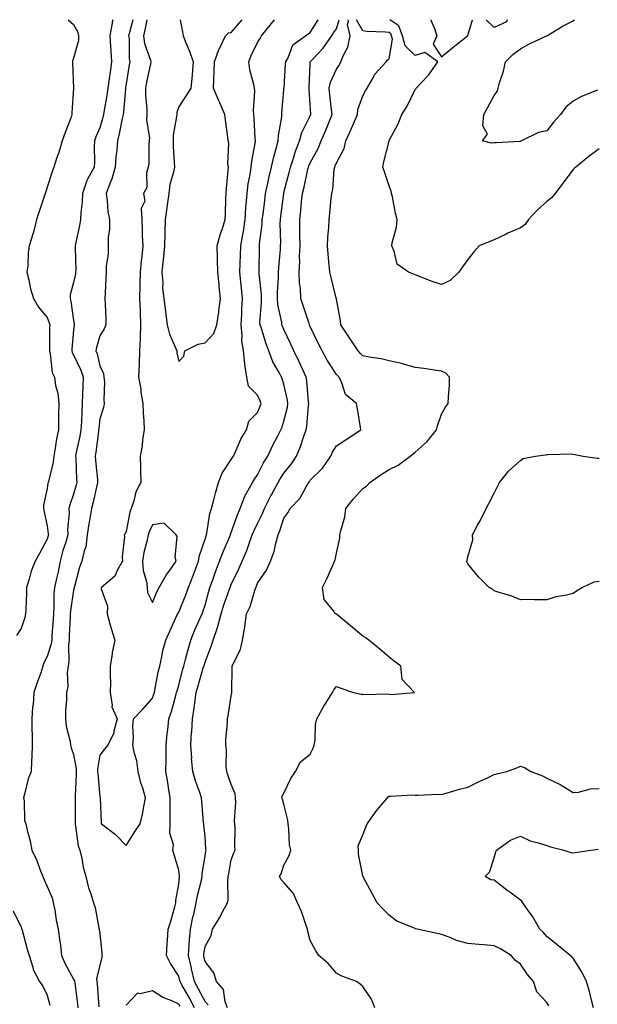
# Model space of a CAD drawing. Units: inches. Extents: x 934163 to 936803, y 7279418 to 7282058.
# Drawn here: x 934548 to 934767, y 7281683 to 7282058 of the extents above; entities that cross this region are included whole.
import ezdxf

# ---------------------------------------------------------------- set-up
doc = ezdxf.new("R2010")
doc.units = ezdxf.units.IN
doc.header["$MEASUREMENT"] = 0
doc.layers.add('Contour_93417279', color=7, linetype='Continuous', true_color=0xc1002a)

msp = doc.modelspace()

# ---------------------------------------------------------------- linework, layer by layer
at = {"layer": 'Contour_93417279'}
for points in [[(934566.04, 7282058, 3227), (934568.05, 7282056.18, 3227), (934569.59, 7282053.45, 3227), (934569.91, 7282051.92, 3227), (934569.93, 7282050.04, 3227), (934568.05, 7282043.33, 3227), (934567.6, 7282042.37, 3227), (934567.64, 7282041.92, 3227), (934567.7, 7282041.57, 3227), (934568, 7282031.97, 3227), (934568.01, 7282031.88, 3227), (934567.41, 7282022.56, 3227), (934567.44, 7282021.92, 3227), (934567.08, 7282020.95, 3227), (934564.9, 7282015.07, 3227), (934563.67, 7282011.92, 3227), (934562.46, 7282007.51, 3227), (934561.72, 7282005.59, 3227), (934560.52, 7282001.92, 3227), (934559.92, 7282000.05, 3227), (934558.05, 7281994.31, 3227), (934557.44, 7281992.53, 3227), (934557.25, 7281991.92, 3227), (934556.87, 7281990.74, 3227), (934554.96, 7281985.02, 3227), (934553.97, 7281981.92, 3227), (934552.82, 7281977.14, 3227), (934552.54, 7281976.41, 3227), (934551.19, 7281971.92, 3227), (934550.73, 7281969.24, 3227), (934550.59, 7281964.46, 3227), (934550.24, 7281961.92, 3227), (934551.03, 7281958.94, 3227), (934551.72, 7281955.58, 3227), (934552.85, 7281951.92, 3227), (934554.69, 7281948.56, 3227), (934558.05, 7281944.63, 3227), (934558.79, 7281942.66, 3227), (934558.97, 7281941.92, 3227), (934558.92, 7281941.05, 3227), (934558.88, 7281932.76, 3227), (934558.85, 7281931.92, 3227), (934559.17, 7281930.8, 3227), (934559.9, 7281923.77, 3227), (934560.8, 7281921.92, 3227), (934561.21, 7281918.76, 3227), (934562.02, 7281915.88, 3227), (934562.39, 7281911.92, 3227), (934562.33, 7281907.64, 3227), (934562.33, 7281906.2, 3227), (934562.28, 7281901.92, 3227), (934561.51, 7281898.46, 3227), (934561.08, 7281894.96, 3227), (934560.51, 7281891.92, 3227), (934560.32, 7281889.65, 3227), (934558.45, 7281882.31, 3227), (934558.4, 7281881.92, 3227), (934558.32, 7281881.65, 3227), (934558.05, 7281879.6, 3227), (934556.66, 7281873.31, 3227), (934556.56, 7281871.92, 3227), (934556.8, 7281870.66, 3227), (934558.05, 7281865.41, 3227), (934558.44, 7281862.31, 3227), (934558.45, 7281861.92, 3227), (934558.36, 7281861.62, 3227), (934558.05, 7281860.31, 3227), (934555.1, 7281854.88, 3227), (934553.48, 7281851.92, 3227), (934551.87, 7281848.1, 3227), (934551.2, 7281845.06, 3227), (934550.2, 7281841.92, 3227), (934550.15, 7281839.81, 3227), (934549.84, 7281833.71, 3227), (934549.8, 7281831.92, 3227), (934549.47, 7281830.5, 3227), (934548.05, 7281826.37, 3227), (934546.36, 7281823.61, 3227)], [(934582.99, 7282058, 3228), (934582.76, 7282057.21, 3228), (934582.75, 7282056.63, 3228), (934581.87, 7282051.92, 3228), (934582.1, 7282047.87, 3228), (934582.28, 7282046.15, 3228), (934582.49, 7282041.92, 3228), (934581.96, 7282038.01, 3228), (934581.61, 7282035.48, 3228), (934581.13, 7282031.92, 3228), (934580.76, 7282029.21, 3228), (934579.64, 7282023.51, 3228), (934579.4, 7282021.92, 3228), (934579.15, 7282020.82, 3228), (934578.05, 7282016.85, 3228), (934576.56, 7282013.41, 3228), (934576.02, 7282011.92, 3228), (934575.88, 7282009.75, 3228), (934576.02, 7282003.95, 3228), (934575.86, 7282001.92, 3228), (934573.4, 7281997.27, 3228), (934573.13, 7281996.84, 3228), (934571.45, 7281991.92, 3228), (934571.33, 7281988.64, 3228), (934570.82, 7281984.68, 3228), (934570.7, 7281981.92, 3228), (934570.33, 7281979.63, 3228), (934568.77, 7281972.64, 3228), (934568.64, 7281971.92, 3228), (934568.62, 7281971.35, 3228), (934568.85, 7281962.72, 3228), (934568.82, 7281961.92, 3228), (934568.74, 7281961.23, 3228), (934568.05, 7281958.01, 3228), (934566.7, 7281953.27, 3228), (934566.71, 7281951.92, 3228), (934567.01, 7281950.88, 3228), (934568.05, 7281943.53, 3228), (934568.27, 7281942.14, 3228), (934568.29, 7281941.92, 3228), (934568.25, 7281941.72, 3228), (934568.05, 7281939.84, 3228), (934567.38, 7281932.59, 3228), (934567.35, 7281931.92, 3228), (934567.5, 7281931.37, 3228), (934568.05, 7281930.49, 3228), (934570.81, 7281924.67, 3228), (934571.68, 7281921.92, 3228), (934571.58, 7281918.38, 3228), (934571.46, 7281915.33, 3228), (934571.36, 7281911.92, 3228), (934571.13, 7281908.83, 3228), (934571.06, 7281904.93, 3228), (934570.86, 7281901.92, 3228), (934570.46, 7281899.51, 3228), (934568.96, 7281892.84, 3228), (934568.8, 7281891.92, 3228), (934568.86, 7281891.12, 3228), (934569.21, 7281883.07, 3228), (934569.3, 7281881.92, 3228), (934569.05, 7281880.91, 3228), (934568.05, 7281877.43, 3228), (934566.6, 7281873.37, 3228), (934566.28, 7281871.92, 3228), (934566.32, 7281870.19, 3228), (934565.8, 7281864.17, 3228), (934565.84, 7281861.92, 3228), (934564.92, 7281858.8, 3228), (934564.01, 7281855.96, 3228), (934562.93, 7281851.92, 3228), (934562.13, 7281847.84, 3228), (934561.51, 7281845.38, 3228), (934560.76, 7281841.92, 3228), (934560.56, 7281839.4, 3228), (934560.59, 7281834.46, 3228), (934560.42, 7281831.92, 3228), (934560.29, 7281829.68, 3228), (934559.84, 7281823.72, 3228), (934559.73, 7281821.92, 3228), (934559.55, 7281820.42, 3228), (934558.05, 7281815.7, 3228), (934556.76, 7281813.22, 3228), (934556.4, 7281811.92, 3228), (934555.54, 7281809.41, 3228), (934554.15, 7281805.82, 3228), (934552.96, 7281801.92, 3228), (934552.67, 7281797.3, 3228), (934552.48, 7281796.34, 3228), (934552.12, 7281791.92, 3228), (934552.2, 7281787.78, 3228), (934552.25, 7281786.12, 3228), (934552.32, 7281781.92, 3228), (934552.21, 7281777.76, 3228), (934552.02, 7281775.88, 3228), (934551.9, 7281771.92, 3228), (934550.8, 7281769.17, 3228), (934549.44, 7281763.31, 3228), (934549, 7281761.92, 3228), (934549.29, 7281760.68, 3228), (934549.37, 7281753.24, 3228), (934549.92, 7281751.92, 3228), (934550.43, 7281749.55, 3228), (934551.48, 7281745.35, 3228), (934552.15, 7281741.92, 3228), (934554.1, 7281737.97, 3228), (934555.24, 7281734.73, 3228), (934556.38, 7281731.92, 3228), (934556.82, 7281730.7, 3228), (934558.05, 7281728.14, 3228), (934559.89, 7281723.77, 3228), (934560.33, 7281721.92, 3228), (934560.89, 7281719.08, 3228), (934561.48, 7281715.35, 3228), (934562.22, 7281711.92, 3228), (934562.86, 7281707.11, 3228), (934562.94, 7281706.81, 3228), (934563.44, 7281701.92, 3228), (934564.81, 7281698.68, 3228), (934568.05, 7281692.82, 3228), (934568.39, 7281692.26, 3228), (934568.44, 7281691.92, 3228), (934568.48, 7281691.49, 3228), (934569.51, 7281683.38, 3228), (934569.65, 7281681.92, 3228)], [(934590.57, 7282058, 3229), (934589.28, 7282053.14, 3229), (934588.99, 7282051.92, 3229), (934589.16, 7282050.81, 3229), (934589.18, 7282043.05, 3229), (934589.43, 7282041.92, 3229), (934589.2, 7282040.77, 3229), (934588.05, 7282033.59, 3229), (934587.84, 7282032.13, 3229), (934587.82, 7282031.92, 3229), (934587.78, 7282031.66, 3229), (934587.02, 7282022.95, 3229), (934586.87, 7282021.92, 3229), (934586.52, 7282020.39, 3229), (934585.38, 7282014.59, 3229), (934584.72, 7282011.92, 3229), (934584.48, 7282008.35, 3229), (934584.12, 7282005.85, 3229), (934583.89, 7282001.92, 3229), (934582.59, 7281997.38, 3229), (934581.83, 7281995.7, 3229), (934580.43, 7281991.92, 3229), (934580.87, 7281989.1, 3229), (934581.1, 7281984.97, 3229), (934581.7, 7281981.92, 3229), (934581.66, 7281978.31, 3229), (934581.25, 7281975.12, 3229), (934581.21, 7281971.92, 3229), (934581.15, 7281968.82, 3229), (934580.49, 7281964.36, 3229), (934580.42, 7281961.92, 3229), (934580.33, 7281959.64, 3229), (934580.02, 7281953.89, 3229), (934579.94, 7281951.92, 3229), (934580.04, 7281949.93, 3229), (934580.26, 7281944.13, 3229), (934580.36, 7281941.92, 3229), (934579.63, 7281940.34, 3229), (934578.05, 7281937.71, 3229), (934576.76, 7281933.21, 3229), (934576.53, 7281931.92, 3229), (934576.97, 7281930.84, 3229), (934578.05, 7281926.29, 3229), (934579.45, 7281923.32, 3229), (934579.62, 7281921.92, 3229), (934579.8, 7281920.17, 3229), (934579.52, 7281913.39, 3229), (934579.73, 7281911.92, 3229), (934579.49, 7281910.48, 3229), (934578.05, 7281906.11, 3229), (934577.6, 7281902.37, 3229), (934577.57, 7281901.92, 3229), (934577.47, 7281901.34, 3229), (934576.49, 7281893.47, 3229), (934576.21, 7281891.92, 3229), (934576.33, 7281890.2, 3229), (934577.12, 7281882.85, 3229), (934577.19, 7281881.92, 3229), (934576.92, 7281880.79, 3229), (934575.55, 7281874.42, 3229), (934574.91, 7281871.92, 3229), (934574.26, 7281868.13, 3229), (934573.8, 7281866.17, 3229), (934573.18, 7281861.92, 3229), (934572.65, 7281857.32, 3229), (934572.04, 7281855.91, 3229), (934571.23, 7281851.92, 3229), (934570.25, 7281849.72, 3229), (934568.39, 7281842.26, 3229), (934568.27, 7281841.92, 3229), (934568.27, 7281841.71, 3229), (934568.05, 7281840.89, 3229), (934566.88, 7281833.09, 3229), (934566.8, 7281831.92, 3229), (934566.72, 7281830.59, 3229), (934566.41, 7281823.56, 3229), (934566.31, 7281821.92, 3229), (934566.07, 7281819.94, 3229), (934566.28, 7281813.7, 3229), (934565.97, 7281811.92, 3229), (934565.58, 7281809.45, 3229), (934565.92, 7281804.06, 3229), (934565.34, 7281801.92, 3229), (934565.32, 7281799.2, 3229), (934564.93, 7281795.04, 3229), (934564.92, 7281791.92, 3229), (934565.23, 7281789.1, 3229), (934566.7, 7281783.27, 3229), (934566.89, 7281781.92, 3229), (934567.08, 7281780.95, 3229), (934568.05, 7281778.38, 3229), (934569.04, 7281772.91, 3229), (934569.05, 7281771.92, 3229), (934569.07, 7281770.9, 3229), (934568.65, 7281762.53, 3229), (934568.67, 7281761.92, 3229), (934568.67, 7281761.3, 3229), (934568.62, 7281752.5, 3229), (934568.62, 7281751.92, 3229), (934568.83, 7281751.14, 3229), (934569.78, 7281743.65, 3229), (934570.44, 7281741.92, 3229), (934571.17, 7281738.8, 3229), (934571.66, 7281735.52, 3229), (934572.7, 7281731.92, 3229), (934573.77, 7281727.64, 3229), (934574.63, 7281725.35, 3229), (934575.66, 7281721.92, 3229), (934576.24, 7281720.1, 3229), (934577.71, 7281712.26, 3229), (934577.8, 7281711.92, 3229), (934577.82, 7281711.69, 3229), (934578.05, 7281710.41, 3229), (934578.77, 7281702.64, 3229), (934578.75, 7281701.92, 3229), (934578.76, 7281701.22, 3229), (934578.05, 7281698.05, 3229), (934576.8, 7281693.17, 3229), (934576.96, 7281691.92, 3229), (934577.05, 7281690.92, 3229), (934577.6, 7281682.37, 3229)], [(934595.87, 7282058, 3230), (934595.28, 7282054.68, 3230), (934594.64, 7282051.92, 3230), (934595.09, 7282048.96, 3230), (934597.33, 7282042.63, 3230), (934597.49, 7282041.92, 3230), (934597.35, 7282041.23, 3230), (934595.79, 7282034.18, 3230), (934595.37, 7282031.92, 3230), (934595.38, 7282029.25, 3230), (934595.96, 7282024.01, 3230), (934595.96, 7282021.92, 3230), (934595.85, 7282019.72, 3230), (934596.95, 7282013.01, 3230), (934596.86, 7282011.92, 3230), (934596.67, 7282010.54, 3230), (934596.68, 7282003.29, 3230), (934596.41, 7282001.92, 3230), (934595.83, 7281999.69, 3230), (934595.89, 7281994.08, 3230), (934594.66, 7281991.92, 3230), (934595.12, 7281988.99, 3230), (934593.8, 7281986.18, 3230), (934593.99, 7281981.92, 3230), (934594.2, 7281978.07, 3230), (934594.19, 7281975.78, 3230), (934594.37, 7281971.92, 3230), (934594.04, 7281967.92, 3230), (934593.7, 7281966.27, 3230), (934593.43, 7281961.92, 3230), (934593.3, 7281957.17, 3230), (934593.28, 7281956.69, 3230), (934593.16, 7281951.92, 3230), (934593.33, 7281947.19, 3230), (934593.35, 7281946.62, 3230), (934593.52, 7281941.92, 3230), (934593.34, 7281937.21, 3230), (934593.42, 7281936.55, 3230), (934593.17, 7281931.92, 3230), (934593, 7281926.98, 3230), (934592.98, 7281926.85, 3230), (934592.77, 7281921.92, 3230), (934593.59, 7281917.47, 3230), (934593.67, 7281916.3, 3230), (934594.34, 7281911.92, 3230), (934594.46, 7281908.33, 3230), (934594.81, 7281905.16, 3230), (934594.93, 7281901.92, 3230), (934594.33, 7281898.2, 3230), (934594.11, 7281895.86, 3230), (934593.36, 7281891.92, 3230), (934593.47, 7281887.35, 3230), (934593.52, 7281886.45, 3230), (934593.64, 7281881.92, 3230), (934591.68, 7281878.29, 3230), (934590.98, 7281874.86, 3230), (934589.97, 7281871.92, 3230), (934589.44, 7281870.53, 3230), (934588.05, 7281863.26, 3230), (934587.62, 7281862.35, 3230), (934587.33, 7281861.92, 3230), (934587.42, 7281861.29, 3230), (934586.54, 7281853.42, 3230), (934586.67, 7281851.92, 3230), (934584.75, 7281848.62, 3230), (934583.71, 7281846.27, 3230), (934578.64, 7281841.92, 3230), (934578.58, 7281841.39, 3230), (934580.91, 7281834.78, 3230), (934580.77, 7281831.92, 3230), (934581.9, 7281828.07, 3230), (934582.39, 7281826.26, 3230), (934583.75, 7281821.92, 3230), (934582.79, 7281817.18, 3230), (934582.77, 7281816.64, 3230), (934582.02, 7281811.92, 3230), (934581.93, 7281808.04, 3230), (934582.07, 7281805.94, 3230), (934582, 7281801.92, 3230), (934582.78, 7281797.18, 3230), (934582.64, 7281796.51, 3230), (934584.66, 7281791.92, 3230), (934583.42, 7281787.29, 3230), (934583.38, 7281786.59, 3230), (934581.12, 7281781.92, 3230), (934579.71, 7281780.26, 3230), (934578.05, 7281778.06, 3230), (934577.21, 7281772.76, 3230), (934577.21, 7281771.92, 3230), (934577.23, 7281771.1, 3230), (934578.05, 7281762.24, 3230), (934578.13, 7281762, 3230), (934578.13, 7281761.92, 3230), (934578.15, 7281761.82, 3230), (934578.5, 7281752.37, 3230), (934578.64, 7281751.92, 3230), (934584.05, 7281747.93, 3230), (934588.05, 7281743.8, 3230)], [(934588.05, 7281743.8, 3230), (934591.22, 7281748.76, 3230), (934593.43, 7281751.92, 3230), (934594.31, 7281755.66, 3230), (934594.73, 7281758.6, 3230), (934595.41, 7281761.92, 3230), (934594.37, 7281765.59, 3230), (934593.67, 7281767.55, 3230), (934592.68, 7281771.92, 3230), (934592.08, 7281775.95, 3230), (934591.27, 7281778.7, 3230), (934590.65, 7281781.92, 3230), (934590.79, 7281784.66, 3230), (934590.64, 7281789.33, 3230), (934590.79, 7281791.92, 3230), (934594.35, 7281795.62, 3230), (934598.05, 7281799.84, 3230), (934598.62, 7281801.34, 3230), (934598.8, 7281801.92, 3230), (934599.02, 7281802.9, 3230), (934600.24, 7281809.72, 3230), (934600.81, 7281811.92, 3230), (934601.66, 7281815.52, 3230), (934602.05, 7281817.92, 3230), (934603.17, 7281821.92, 3230), (934604.72, 7281825.25, 3230), (934607.39, 7281831.27, 3230), (934607.69, 7281831.92, 3230), (934607.8, 7281832.16, 3230), (934608.05, 7281832.59, 3230), (934610.79, 7281839.18, 3230), (934611.75, 7281841.92, 3230), (934613.52, 7281846.45, 3230), (934614.05, 7281847.92, 3230), (934615.55, 7281851.92, 3230), (934615.91, 7281854.07, 3230), (934618.05, 7281860.34, 3230), (934618.43, 7281861.54, 3230), (934618.59, 7281861.92, 3230), (934618.76, 7281862.63, 3230), (934619.92, 7281870.05, 3230), (934620.51, 7281871.92, 3230), (934621.4, 7281875.27, 3230), (934622.09, 7281877.88, 3230), (934623.17, 7281881.92, 3230), (934624.52, 7281885.45, 3230), (934628.05, 7281890.63, 3230), (934628.56, 7281891.41, 3230), (934628.9, 7281891.92, 3230), (934629.68, 7281893.55, 3230), (934631.66, 7281898.32, 3230), (934633.82, 7281901.92, 3230), (934634.69, 7281905.28, 3230), (934638.05, 7281908.47, 3230), (934639.05, 7281910.91, 3230), (934639.4, 7281911.92, 3230), (934639.05, 7281912.92, 3230), (934638.05, 7281915.05, 3230), (934634.62, 7281918.49, 3230), (934634, 7281921.92, 3230), (934633.25, 7281926.72, 3230), (934633.15, 7281927.03, 3230), (934632.63, 7281931.92, 3230), (934632.09, 7281935.96, 3230), (934632.2, 7281937.77, 3230), (934631.8, 7281941.92, 3230), (934632.02, 7281945.89, 3230), (934632.07, 7281947.9, 3230), (934632.31, 7281951.92, 3230), (934631.92, 7281955.79, 3230), (934631.7, 7281958.28, 3230), (934631.33, 7281961.92, 3230), (934631.43, 7281965.3, 3230), (934631.59, 7281968.38, 3230), (934631.69, 7281971.92, 3230), (934632.41, 7281976.28, 3230), (934632.63, 7281977.35, 3230), (934633.32, 7281981.92, 3230), (934633.59, 7281986.38, 3230), (934633.74, 7281987.61, 3230), (934634.04, 7281991.92, 3230), (934634.47, 7281995.49, 3230), (934635.21, 7281999.08, 3230), (934635.61, 7282001.92, 3230), (934635.83, 7282004.14, 3230), (934637.1, 7282010.96, 3230), (934637.21, 7282011.92, 3230), (934637.15, 7282012.82, 3230), (934636.72, 7282020.59, 3230), (934636.64, 7282021.92, 3230), (934636.49, 7282023.48, 3230), (934636.98, 7282030.85, 3230), (934636.83, 7282031.92, 3230), (934636.62, 7282033.35, 3230), (934635.07, 7282038.94, 3230), (934634.76, 7282041.92, 3230), (934635.63, 7282044.34, 3230), (934638.05, 7282049.28, 3230), (934639.08, 7282050.89, 3230), (934639.55, 7282051.92, 3230), (934643.4, 7282056.57, 3230), (934644.45, 7282058, 3230)], [(934608.6, 7282058, 3231), (934609.5, 7282053.38, 3231), (934609.74, 7282051.92, 3231), (934610.79, 7282049.18, 3231), (934612.11, 7282045.98, 3231), (934613.52, 7282041.92, 3231), (934613.13, 7282037, 3231), (934613.13, 7282036.83, 3231), (934612.66, 7282031.92, 3231), (934610.88, 7282029.09, 3231), (934608.05, 7282024.83, 3231), (934607.32, 7282022.65, 3231), (934607.28, 7282021.92, 3231), (934607.26, 7282021.13, 3231), (934605.93, 7282014.04, 3231), (934605.89, 7282011.92, 3231), (934605.96, 7282009.82, 3231), (934606.35, 7282003.62, 3231), (934606.41, 7282001.92, 3231), (934606.08, 7281999.95, 3231), (934604.72, 7281995.25, 3231), (934604.3, 7281991.92, 3231), (934603.67, 7281987.55, 3231), (934603.52, 7281986.44, 3231), (934602.86, 7281981.92, 3231), (934602.71, 7281977.25, 3231), (934602.71, 7281976.58, 3231), (934602.58, 7281971.92, 3231), (934602.23, 7281967.74, 3231), (934601.97, 7281965.85, 3231), (934601.61, 7281961.92, 3231), (934601.99, 7281957.98, 3231), (934601.91, 7281955.78, 3231), (934602.41, 7281951.92, 3231), (934602.96, 7281947.01, 3231), (934602.97, 7281946.84, 3231), (934603.62, 7281941.92, 3231), (934604.52, 7281938.38, 3231), (934606.85, 7281933.11, 3231), (934607.27, 7281931.92, 3231), (934607.35, 7281931.23, 3231), (934608.05, 7281927.88, 3231)], [(934614.07, 7281681.92, 3229), (934611.99, 7281685.87, 3229), (934609.28, 7281690.69, 3229), (934608.6, 7281691.92, 3229), (934608.5, 7281692.37, 3229), (934608.05, 7281694.04, 3229), (934604.92, 7281698.8, 3229), (934603.4, 7281701.92, 3229), (934603.67, 7281706.3, 3229), (934603.77, 7281707.63, 3229), (934604.04, 7281711.92, 3229), (934605.06, 7281714.91, 3229), (934606.55, 7281720.42, 3229), (934607.01, 7281721.92, 3229), (934606.97, 7281722.99, 3229), (934608.05, 7281729, 3229), (934608.32, 7281731.65, 3229), (934608.37, 7281731.92, 3229), (934608.38, 7281732.24, 3229), (934608.05, 7281734.34, 3229), (934606.36, 7281740.23, 3229), (934605.8, 7281741.92, 3229), (934606.01, 7281743.96, 3229), (934604.62, 7281748.49, 3229), (934604.78, 7281751.92, 3229), (934604.85, 7281755.12, 3229), (934604.78, 7281758.65, 3229), (934604.85, 7281761.92, 3229), (934604.17, 7281765.8, 3229), (934603.86, 7281767.73, 3229), (934603.11, 7281771.92, 3229), (934603.21, 7281776.76, 3229), (934603.23, 7281777.1, 3229), (934603.33, 7281781.92, 3229), (934603.71, 7281786.26, 3229), (934603.88, 7281787.76, 3229), (934604.27, 7281791.92, 3229), (934605.24, 7281794.73, 3229), (934606.89, 7281800.76, 3229), (934607.25, 7281801.92, 3229), (934607.4, 7281802.57, 3229), (934608.05, 7281804.69, 3229), (934609.53, 7281810.45, 3229), (934609.94, 7281811.92, 3229), (934610.65, 7281814.52, 3229), (934611.63, 7281818.34, 3229), (934612.66, 7281821.92, 3229), (934614.14, 7281825.83, 3229), (934616.13, 7281830, 3229), (934616.97, 7281831.92, 3229), (934617.27, 7281832.7, 3229), (934618.05, 7281835.19, 3229), (934619.45, 7281840.52, 3229), (934619.92, 7281841.92, 3229), (934620.99, 7281844.86, 3229), (934622.06, 7281847.91, 3229), (934623.59, 7281851.92, 3229), (934624.77, 7281855.2, 3229), (934627.52, 7281861.39, 3229), (934627.73, 7281861.92, 3229), (934627.8, 7281862.17, 3229), (934628.05, 7281862.8, 3229), (934630.4, 7281869.57, 3229), (934631.47, 7281871.92, 3229), (934633.25, 7281876.71, 3229), (934633.89, 7281877.77, 3229), (934636.11, 7281881.92, 3229), (934636.88, 7281883.09, 3229), (934638.05, 7281884.81, 3229), (934640.39, 7281889.59, 3229), (934641.9, 7281891.92, 3229), (934643.9, 7281896.06, 3229), (934645.8, 7281899.66, 3229), (934646.95, 7281901.92, 3229), (934647.25, 7281902.71, 3229), (934648.05, 7281905.18, 3229), (934649.38, 7281910.58, 3229), (934649.59, 7281911.92, 3229), (934649.39, 7281913.26, 3229), (934648.05, 7281919.24, 3229), (934647.42, 7281921.3, 3229), (934647.16, 7281921.92, 3229), (934646.21, 7281923.76, 3229), (934643.88, 7281927.74, 3229), (934642.29, 7281931.92, 3229), (934641.13, 7281935, 3229), (934639.48, 7281940.48, 3229), (934639, 7281941.92, 3229), (934638.93, 7281942.8, 3229), (934639.59, 7281950.38, 3229), (934639.51, 7281951.92, 3229), (934639.49, 7281953.36, 3229), (934638.67, 7281961.3, 3229), (934638.66, 7281961.92, 3229), (934638.69, 7281962.55, 3229), (934638.76, 7281971.21, 3229), (934638.8, 7281971.92, 3229), (934638.84, 7281972.71, 3229), (934639.77, 7281980.19, 3229), (934639.85, 7281981.92, 3229), (934640.11, 7281983.98, 3229), (934640.75, 7281989.22, 3229), (934641.09, 7281991.92, 3229), (934641.96, 7281995.83, 3229), (934642.31, 7281997.66, 3229), (934643.33, 7282001.92, 3229), (934644.18, 7282005.79, 3229), (934645.16, 7282009.03, 3229), (934645.88, 7282011.92, 3229), (934645.99, 7282013.98, 3229), (934647.22, 7282021.09, 3229), (934647.28, 7282021.92, 3229), (934647.33, 7282022.64, 3229), (934648.05, 7282031.31, 3229), (934648.09, 7282031.87, 3229), (934648.09, 7282031.92, 3229), (934648.1, 7282031.97, 3229), (934648.72, 7282041.25, 3229), (934648.76, 7282041.92, 3229), (934649.67, 7282043.53, 3229), (934651.5, 7282048.47, 3229), (934656.28, 7282051.92, 3229), (934657.33, 7282052.64, 3229), (934658.05, 7282053.08, 3229), (934661.08, 7282058, 3229)], [(934608.05, 7281927.88, 3231), (934610.01, 7281929.96, 3231), (934610.31, 7281931.92, 3231), (934615.45, 7281934.52, 3231), (934618.05, 7281935.07, 3231), (934621.36, 7281938.62, 3231), (934622.59, 7281941.92, 3231), (934623.3, 7281946.67, 3231), (934623.32, 7281947.19, 3231), (934623.9, 7281951.92, 3231), (934623.47, 7281956.5, 3231), (934623.38, 7281957.25, 3231), (934622.96, 7281961.92, 3231), (934622.85, 7281966.72, 3231), (934622.81, 7281967.16, 3231), (934622.68, 7281971.92, 3231), (934623.83, 7281976.15, 3231), (934624.7, 7281978.57, 3231), (934625.74, 7281981.92, 3231), (934625.88, 7281984.09, 3231), (934625.97, 7281989.84, 3231), (934626.09, 7281991.92, 3231), (934626.26, 7281993.71, 3231), (934626.85, 7282000.72, 3231), (934626.97, 7282001.92, 3231), (934626.78, 7282003.19, 3231), (934627.13, 7282011, 3231), (934626.92, 7282011.92, 3231), (934626.72, 7282013.25, 3231), (934625.87, 7282019.74, 3231), (934625.54, 7282021.92, 3231), (934623.63, 7282026.34, 3231), (934623.27, 7282027.13, 3231), (934621.34, 7282031.92, 3231), (934621.45, 7282035.32, 3231), (934621.49, 7282038.47, 3231), (934621.61, 7282041.92, 3231), (934623.31, 7282046.67, 3231), (934623.94, 7282047.81, 3231), (934625.89, 7282051.92, 3231), (934626.93, 7282053.03, 3231), (934628.05, 7282053.17, 3231), (934632.11, 7282057.86, 3231), (934632.23, 7282058, 3231)], [(934619.25, 7281683.11, 3228), (934618.05, 7281684.39, 3228), (934615.48, 7281689.35, 3228), (934614.06, 7281691.92, 3228), (934612.95, 7281696.82, 3228), (934612.88, 7281697.09, 3228), (934611.71, 7281701.92, 3228), (934612.07, 7281705.93, 3228), (934612.13, 7281707.84, 3228), (934612.54, 7281711.92, 3228), (934613.46, 7281716.5, 3228), (934613.77, 7281717.64, 3228), (934614.73, 7281721.92, 3228), (934615.2, 7281724.77, 3228), (934616.66, 7281730.53, 3228), (934616.93, 7281731.92, 3228), (934616.93, 7281733.03, 3228), (934618.05, 7281739.71, 3228), (934618.37, 7281741.6, 3228), (934618.43, 7281741.92, 3228), (934618.42, 7281742.29, 3228), (934618.05, 7281747.31, 3228), (934617.66, 7281751.53, 3228), (934617.57, 7281751.92, 3228), (934617.53, 7281752.44, 3228), (934616.79, 7281760.65, 3228), (934616.71, 7281761.92, 3228), (934616.03, 7281763.93, 3228), (934614.45, 7281768.33, 3228), (934613.36, 7281771.92, 3228), (934612.97, 7281776.84, 3228), (934612.98, 7281776.99, 3228), (934612.7, 7281781.92, 3228), (934612.97, 7281786.84, 3228), (934612.99, 7281786.99, 3228), (934613.23, 7281791.92, 3228), (934613.97, 7281796, 3228), (934614.14, 7281798.01, 3228), (934614.74, 7281801.92, 3228), (934615.44, 7281804.53, 3228), (934617.41, 7281811.29, 3228), (934617.59, 7281811.92, 3228), (934617.69, 7281812.28, 3228), (934618.05, 7281813.48, 3228), (934620.42, 7281819.55, 3228), (934621.15, 7281821.92, 3228), (934622.77, 7281826.64, 3228), (934622.94, 7281827.03, 3228), (934624.17, 7281831.92, 3228), (934625.06, 7281834.91, 3228), (934627.4, 7281841.27, 3228), (934627.62, 7281841.92, 3228), (934627.73, 7281842.24, 3228), (934628.05, 7281843.04, 3228), (934630.93, 7281849.04, 3228), (934632.17, 7281851.92, 3228), (934633.9, 7281856.06, 3228), (934634.8, 7281858.67, 3228), (934636.02, 7281861.92, 3228), (934636.59, 7281863.38, 3228), (934638.05, 7281866.32, 3228), (934639.96, 7281870.02, 3228), (934640.67, 7281871.92, 3228), (934643.13, 7281876.84, 3228), (934643.33, 7281877.2, 3228), (934645.9, 7281881.92, 3228), (934646.65, 7281883.33, 3228), (934648.05, 7281885.39, 3228), (934650.93, 7281889.04, 3228), (934652.9, 7281891.92, 3228), (934654.42, 7281895.54, 3228), (934655.66, 7281899.53, 3228), (934656.52, 7281901.92, 3228), (934656.75, 7281903.22, 3228), (934657.42, 7281911.29, 3228), (934657.52, 7281911.92, 3228), (934657.42, 7281912.55, 3228), (934656.72, 7281920.58, 3228), (934656.49, 7281921.92, 3228), (934655.2, 7281924.77, 3228), (934653.9, 7281927.78, 3228), (934651.85, 7281931.92, 3228), (934650.7, 7281934.57, 3228), (934648.05, 7281940.04, 3228), (934647.5, 7281941.37, 3228), (934647.31, 7281941.92, 3228), (934647.25, 7281942.72, 3228), (934645.77, 7281949.64, 3228), (934645.64, 7281951.92, 3228), (934645.62, 7281954.35, 3228), (934646.06, 7281959.93, 3228), (934646.03, 7281961.92, 3228), (934646.13, 7281963.84, 3228), (934646.72, 7281970.59, 3228), (934646.79, 7281971.92, 3228), (934646.85, 7281973.12, 3228), (934646.64, 7281980.51, 3228), (934646.71, 7281981.92, 3228), (934646.85, 7281983.11, 3228), (934647.97, 7281991.83, 3228), (934647.98, 7281991.92, 3228), (934647.99, 7281991.98, 3228), (934648.05, 7281992.2, 3228), (934650.09, 7281999.88, 3228), (934650.57, 7282001.92, 3228), (934651.81, 7282005.69, 3228), (934652.36, 7282007.61, 3228), (934654.02, 7282011.92, 3228), (934654.91, 7282015.06, 3228), (934658.05, 7282021.41, 3228), (934658.21, 7282021.76, 3228), (934658.27, 7282021.92, 3228), (934658.25, 7282022.13, 3228), (934658.05, 7282025.72, 3228), (934657.63, 7282031.5, 3228), (934657.63, 7282031.92, 3228), (934657.65, 7282032.32, 3228), (934658.05, 7282041.11, 3228), (934658.08, 7282041.88, 3228), (934658.09, 7282041.92, 3228), (934658.61, 7282042.48, 3228), (934662.88, 7282047.09, 3228), (934666.32, 7282051.92, 3228), (934666.99, 7282052.98, 3228), (934668.05, 7282054.51, 3228), (934669.03, 7282058, 3228)], [(934626.6, 7281681.92, 3227), (934625.71, 7281684.26, 3227), (934625.07, 7281688.94, 3227), (934622.41, 7281691.92, 3227), (934621.35, 7281695.22, 3227), (934618.05, 7281699.56, 3227), (934617.65, 7281701.53, 3227), (934617.56, 7281701.92, 3227), (934617.6, 7281702.37, 3227), (934618.05, 7281705.29, 3227), (934620.44, 7281709.53, 3227), (934620.94, 7281711.92, 3227), (934623.63, 7281716.33, 3227), (934624.87, 7281718.74, 3227), (934626.59, 7281721.92, 3227), (934626.87, 7281723.1, 3227), (934626.67, 7281730.54, 3227), (934626.88, 7281731.92, 3227), (934627.05, 7281732.92, 3227), (934628.05, 7281738.24, 3227), (934629.03, 7281740.94, 3227), (934629.54, 7281741.92, 3227), (934629.33, 7281743.21, 3227), (934629.53, 7281750.44, 3227), (934629.36, 7281751.92, 3227), (934629.27, 7281753.14, 3227), (934629.79, 7281760.17, 3227), (934629.7, 7281761.92, 3227), (934629.47, 7281763.34, 3227), (934628.05, 7281767, 3227), (934626.79, 7281770.66, 3227), (934626.36, 7281771.92, 3227), (934626.14, 7281773.83, 3227), (934626.22, 7281780.09, 3227), (934625.93, 7281781.92, 3227), (934625.99, 7281783.97, 3227), (934626.58, 7281790.45, 3227), (934626.63, 7281791.92, 3227), (934626.85, 7281793.12, 3227), (934628.05, 7281800.7, 3227), (934628.24, 7281801.73, 3227), (934628.27, 7281801.92, 3227), (934628.29, 7281802.16, 3227), (934628.32, 7281811.65, 3227), (934628.36, 7281811.92, 3227), (934628.52, 7281812.39, 3227), (934631.6, 7281818.37, 3227), (934632.32, 7281821.92, 3227), (934633.15, 7281826.82, 3227), (934633.17, 7281827.04, 3227), (934633.86, 7281831.92, 3227), (934635.25, 7281834.72, 3227), (934636.96, 7281840.83, 3227), (934637.36, 7281841.92, 3227), (934637.58, 7281842.39, 3227), (934638.05, 7281843.53, 3227), (934641.48, 7281848.49, 3227), (934642.99, 7281851.92, 3227), (934644.36, 7281855.6, 3227), (934644.94, 7281858.81, 3227), (934645.82, 7281861.92, 3227), (934646.52, 7281863.44, 3227), (934648.05, 7281868.36, 3227), (934649.6, 7281870.37, 3227), (934650.4, 7281871.92, 3227), (934654.17, 7281875.81, 3227), (934656.61, 7281880.48, 3227), (934657.49, 7281881.92, 3227), (934657.74, 7281882.23, 3227), (934658.05, 7281882.71, 3227), (934662.68, 7281887.29, 3227), (934665.87, 7281891.92, 3227), (934666.6, 7281893.38, 3227), (934668.05, 7281895.88, 3227), (934671.71, 7281898.26, 3227), (934677.27, 7281901.92, 3227), (934677.14, 7281902.84, 3227), (934676, 7281909.88, 3227), (934675.72, 7281911.92, 3227), (934671.55, 7281915.42, 3227), (934670.11, 7281919.86, 3227), (934669.05, 7281921.92, 3227), (934668.56, 7281922.43, 3227), (934668.05, 7281923.04, 3227), (934664.58, 7281928.45, 3227), (934662.57, 7281931.92, 3227), (934661.06, 7281934.93, 3227), (934658.05, 7281941.23, 3227), (934657.85, 7281941.71, 3227), (934657.75, 7281941.92, 3227), (934657.61, 7281942.36, 3227), (934655.38, 7281949.24, 3227), (934654.51, 7281951.92, 3227), (934654.4, 7281955.57, 3227), (934654.02, 7281957.89, 3227), (934653.92, 7281961.92, 3227), (934654.08, 7281965.89, 3227), (934654.05, 7281967.92, 3227), (934654.19, 7281971.92, 3227), (934654.15, 7281975.82, 3227), (934654.16, 7281978.03, 3227), (934654.12, 7281981.92, 3227), (934654.52, 7281985.45, 3227), (934654.81, 7281988.68, 3227), (934655.16, 7281991.92, 3227), (934655.73, 7281994.23, 3227), (934657.21, 7282001.09, 3227), (934657.42, 7282001.92, 3227), (934657.57, 7282002.4, 3227), (934658.05, 7282003.5, 3227), (934661.04, 7282008.93, 3227), (934662.29, 7282011.92, 3227), (934664.02, 7282015.95, 3227), (934665.24, 7282019.11, 3227), (934666.38, 7282021.92, 3227), (934666.21, 7282023.76, 3227), (934665.54, 7282029.4, 3227), (934665.32, 7282031.92, 3227), (934665.79, 7282034.18, 3227), (934668.05, 7282039.11, 3227), (934669.21, 7282040.77, 3227), (934669.66, 7282041.92, 3227), (934670.68, 7282044.55, 3227), (934672.37, 7282047.6, 3227), (934673.32, 7282051.92, 3227), (934672.27, 7282056.14, 3227), (934672.62, 7282057.36, 3227), (934672.55, 7282058, 3227)], [(934682.66, 7281681.92, 3226), (934681.38, 7281685.25, 3226), (934678.05, 7281690.05, 3226), (934677.09, 7281690.95, 3226), (934675.68, 7281691.92, 3226), (934670.11, 7281693.97, 3226), (934668.05, 7281695.1, 3226), (934664.92, 7281698.8, 3226), (934661.3, 7281701.92, 3226), (934660.04, 7281703.91, 3226), (934658.05, 7281707.62, 3226), (934657.13, 7281711, 3226), (934657, 7281711.92, 3226), (934656.35, 7281713.62, 3226), (934654.8, 7281718.68, 3226), (934653.24, 7281721.92, 3226), (934651.66, 7281725.52, 3226), (934648.05, 7281729.61, 3226), (934646.97, 7281730.84, 3226), (934646.34, 7281731.92, 3226), (934646.96, 7281733.01, 3226), (934648.05, 7281736.28, 3226), (934650.05, 7281739.92, 3226), (934650.65, 7281741.92, 3226), (934650.16, 7281744.03, 3226), (934649.98, 7281750, 3226), (934649.66, 7281751.92, 3226), (934649.51, 7281753.38, 3226), (934648.05, 7281759.41, 3226), (934647.5, 7281761.37, 3226), (934647.31, 7281761.92, 3226), (934647.44, 7281762.54, 3226), (934648.05, 7281763.61, 3226), (934650.69, 7281769.28, 3226), (934652.45, 7281771.92, 3226), (934654.38, 7281775.59, 3226), (934658.05, 7281778.54, 3226), (934659.25, 7281780.72, 3226), (934659.61, 7281781.92, 3226), (934659.94, 7281783.81, 3226), (934660.13, 7281789.84, 3226), (934660.64, 7281791.92, 3226), (934663.25, 7281796.72, 3226), (934664.04, 7281797.91, 3226), (934666.61, 7281801.92, 3226), (934667.05, 7281802.93, 3226), (934668.05, 7281804.26, 3226), (934669.7, 7281803.57, 3226), (934674.56, 7281801.92, 3226), (934677.44, 7281801.31, 3226), (934678.05, 7281801.35, 3226), (934678.77, 7281801.2, 3226), (934687.59, 7281801.46, 3226), (934688.05, 7281801.27, 3226), (934688.77, 7281801.2, 3226), (934697.71, 7281801.92, 3226), (934693.05, 7281806.92, 3226), (934692.6, 7281811.92, 3226), (934690.01, 7281813.88, 3226), (934688.05, 7281815.37, 3226), (934684.57, 7281818.44, 3226), (934680.38, 7281821.92, 3226), (934678.99, 7281822.87, 3226), (934678.05, 7281823.44, 3226), (934673.45, 7281827.32, 3226), (934668.81, 7281831.17, 3226), (934668.05, 7281831.79, 3226), (934667.97, 7281831.84, 3226), (934667.62, 7281831.92, 3226), (934667.06, 7281832.91, 3226), (934663.43, 7281837.3, 3226), (934662.79, 7281841.92, 3226), (934664.49, 7281845.47, 3226), (934666.77, 7281850.63, 3226), (934667.35, 7281851.92, 3226), (934667.52, 7281852.45, 3226), (934668.05, 7281855.01, 3226), (934669.31, 7281860.66, 3226), (934669.36, 7281861.92, 3226), (934669.68, 7281863.54, 3226), (934671.2, 7281868.77, 3226), (934671.67, 7281871.92, 3226), (934674.4, 7281875.57, 3226), (934678.05, 7281879.55, 3226), (934679.49, 7281880.48, 3226), (934680.71, 7281881.92, 3226), (934685.07, 7281884.9, 3226), (934688.05, 7281886.83, 3226), (934691.51, 7281888.46, 3226), (934696.09, 7281891.92, 3226), (934697.19, 7281892.78, 3226), (934698.05, 7281893.43, 3226), (934702.5, 7281897.47, 3226), (934706.14, 7281901.92, 3226), (934706.54, 7281903.43, 3226), (934708.05, 7281907.94, 3226), (934709.48, 7281910.49, 3226), (934710.57, 7281911.92, 3226), (934710.67, 7281914.54, 3226), (934711, 7281918.97, 3226), (934711.11, 7281921.92, 3226), (934709.63, 7281923.5, 3226), (934708.05, 7281924.19, 3226), (934705.4, 7281924.58, 3226), (934701.33, 7281925.2, 3226), (934698.05, 7281925.67, 3226), (934693.19, 7281927.07, 3226), (934692.87, 7281927.11, 3226), (934688.05, 7281928.16, 3226), (934685.12, 7281928.99, 3226), (934680.45, 7281929.53, 3226), (934678.05, 7281930.05, 3226), (934677.14, 7281931.01, 3226), (934676.37, 7281931.92, 3226), (934673.04, 7281936.91, 3226), (934673.01, 7281936.96, 3226), (934669.76, 7281941.92, 3226), (934669.57, 7281943.44, 3226), (934668.05, 7281951.63, 3226), (934668.01, 7281951.88, 3226), (934667.98, 7281951.99, 3226), (934666.06, 7281959.93, 3226), (934665.54, 7281961.92, 3226), (934665.33, 7281964.64, 3226), (934664.84, 7281968.71, 3226), (934664.62, 7281971.92, 3226), (934664.78, 7281975.19, 3226), (934665.11, 7281978.98, 3226), (934665.26, 7281981.92, 3226), (934665.59, 7281984.38, 3226), (934666.06, 7281989.93, 3226), (934666.3, 7281991.92, 3226), (934666.65, 7281993.32, 3226), (934667.23, 7282001.11, 3226), (934667.39, 7282001.92, 3226), (934667.61, 7282002.36, 3226), (934668.05, 7282003.55, 3226), (934670.99, 7282008.98, 3226), (934671.68, 7282011.92, 3226), (934673.69, 7282016.28, 3226), (934674.52, 7282018.39, 3226), (934676, 7282021.92, 3226), (934676.13, 7282023.83, 3226), (934678.05, 7282029.04, 3226), (934679.07, 7282030.9, 3226), (934679.72, 7282031.92, 3226), (934681.97, 7282035.84, 3226), (934682.65, 7282037.31, 3226), (934687.01, 7282041.92, 3226), (934687.33, 7282042.64, 3226), (934688.05, 7282043.11, 3226), (934689.37, 7282050.6, 3226), (934689.02, 7282051.92, 3226), (934688.76, 7282052.63, 3226), (934688.05, 7282053.09, 3226), (934686.68, 7282053.29, 3226), (934679.6, 7282053.47, 3226), (934678.05, 7282053.76, 3226), (934675.64, 7282058, 3226)], [(934768.05, 7282008.83, 3225), (934764.03, 7282005.94, 3225), (934759.11, 7282001.92, 3225), (934758.54, 7282001.43, 3225), (934758.05, 7282000.99, 3225), (934754.15, 7281995.82, 3225), (934751.21, 7281991.92, 3225), (934749.8, 7281990.16, 3225), (934748.05, 7281988.78, 3225), (934744.44, 7281985.53, 3225), (934741.16, 7281981.92, 3225), (934739.88, 7281980.09, 3225), (934738.05, 7281978.81, 3225), (934733.2, 7281976.77, 3225), (934732.57, 7281976.44, 3225), (934728.05, 7281974.21, 3225), (934726.41, 7281973.56, 3225), (934722.31, 7281971.92, 3225), (934720.29, 7281969.68, 3225), (934718.05, 7281966.76, 3225), (934716.06, 7281963.9, 3225), (934714.59, 7281961.92, 3225), (934711.29, 7281958.69, 3225), (934708.05, 7281957.17, 3225), (934704.51, 7281958.38, 3225), (934699.69, 7281960.28, 3225), (934698.05, 7281960.88, 3225), (934697.31, 7281961.19, 3225), (934695.51, 7281961.92, 3225), (934691.1, 7281964.97, 3225), (934690.06, 7281969.91, 3225), (934689.1, 7281971.92, 3225), (934689.26, 7281973.13, 3225), (934690.9, 7281979.07, 3225), (934691.16, 7281981.92, 3225), (934690.5, 7281984.37, 3225), (934689.35, 7281990.62, 3225), (934689.05, 7281991.92, 3225), (934688.86, 7281992.73, 3225), (934688.05, 7281994.8, 3225), (934686.28, 7282000.15, 3225), (934685.74, 7282001.92, 3225), (934686.04, 7282003.93, 3225), (934688.05, 7282011.75, 3225), (934688.09, 7282011.88, 3225), (934688.1, 7282011.92, 3225), (934688.15, 7282012.02, 3225), (934691.59, 7282018.38, 3225), (934692.88, 7282021.92, 3225), (934694.9, 7282025.07, 3225), (934698.05, 7282031.46, 3225), (934698.26, 7282031.71, 3225), (934698.39, 7282031.92, 3225), (934702.76, 7282036.63, 3225), (934703.04, 7282036.93, 3225), (934706.64, 7282041.92, 3225), (934701.69, 7282045.56, 3225), (934698.05, 7282044.42, 3225), (934694.23, 7282048.1, 3225), (934693.21, 7282051.92, 3225), (934691.84, 7282055.72, 3225), (934688.33, 7282058, 3225)], [(934703.93, 7282058, 3225), (934703.97, 7282057.85, 3225), (934705.32, 7282054.65, 3225), (934706.22, 7282051.92, 3225), (934704.84, 7282048.71, 3225), (934708.05, 7282043.88, 3225), (934712.48, 7282047.49, 3225), (934717.94, 7282051.81, 3225), (934718.05, 7282051.9, 3225), (934718.06, 7282051.92, 3225), (934718.05, 7282051.93, 3225), (934719.76, 7282058, 3225)], [(934767.32, 7282031.19, 3224), (934761.21, 7282028.76, 3224), (934758.05, 7282027.01, 3224), (934755.31, 7282024.65, 3224), (934753.23, 7282021.92, 3224), (934750.78, 7282019.19, 3224), (934748.05, 7282015.76, 3224), (934744.93, 7282015.05, 3224), (934738.43, 7282011.92, 3224), (934738.17, 7282011.79, 3224), (934738.05, 7282011.7, 3224), (934737.81, 7282011.68, 3224), (934728.8, 7282011.18, 3224), (934728.05, 7282011.13, 3224), (934727.09, 7282010.96, 3224), (934723.55, 7282011.92, 3224), (934725.52, 7282014.45, 3224), (934723.7, 7282017.56, 3224), (934724.15, 7282021.92, 3224), (934725.52, 7282024.46, 3224), (934728.05, 7282029.18, 3224), (934729.25, 7282030.72, 3224), (934729.53, 7282031.92, 3224), (934730.06, 7282033.93, 3224), (934731.56, 7282038.4, 3224), (934732.33, 7282041.92, 3224), (934735.16, 7282044.81, 3224), (934738.05, 7282046.95, 3224), (934741.28, 7282048.69, 3224), (934747.94, 7282051.8, 3224), (934748.05, 7282051.86, 3224), (934748.08, 7282051.88, 3224), (934748.12, 7282051.92, 3224), (934754.32, 7282055.64, 3224), (934758.05, 7282057.6, 3224), (934758.65, 7282058, 3224)], [(934728.05, 7282054.98, 3224), (934724.97, 7282058, 3224)], [(934733, 7282058, 3224), (934732.75, 7282057.21, 3224), (934728.05, 7282054.98, 3224)], [(934768.05, 7281844.21, 3225), (934765.99, 7281843.98, 3225), (934761.59, 7281841.92, 3225), (934759.41, 7281840.55, 3225), (934758.05, 7281839.69, 3225), (934755.05, 7281838.92, 3225), (934751.54, 7281838.42, 3225), (934748.05, 7281837.19, 3225), (934743.34, 7281837.2, 3225), (934742.66, 7281837.31, 3225), (934738.05, 7281837.28, 3225), (934734.77, 7281838.65, 3225), (934729.92, 7281840.05, 3225), (934728.05, 7281840.69, 3225), (934727.38, 7281841.26, 3225), (934726.2, 7281841.92, 3225), (934722.1, 7281845.97, 3225), (934718.05, 7281850.96, 3225), (934717.72, 7281851.59, 3225), (934717.58, 7281851.92, 3225), (934717.72, 7281852.24, 3225), (934718.05, 7281853.55, 3225), (934719.87, 7281860.1, 3225), (934719.75, 7281861.92, 3225), (934721.72, 7281865.59, 3225), (934722.66, 7281867.31, 3225), (934725.05, 7281871.92, 3225), (934726.06, 7281873.91, 3225), (934728.05, 7281877.84, 3225), (934729.41, 7281880.56, 3225), (934730.07, 7281881.92, 3225), (934733.66, 7281886.31, 3225), (934738.05, 7281890.31, 3225), (934739.02, 7281890.95, 3225), (934743.83, 7281891.92, 3225), (934747.51, 7281892.46, 3225), (934748.05, 7281892.54, 3225), (934748.63, 7281892.5, 3225), (934757.22, 7281892.75, 3225), (934758.05, 7281892.71, 3225), (934758.67, 7281892.55, 3225), (934761.94, 7281891.92, 3225), (934767.22, 7281891.09, 3225), (934768.05, 7281891.19, 3225)], [(934748.83, 7281682.7, 3225), (934748.05, 7281683.98, 3225), (934744.23, 7281688.1, 3225), (934743.02, 7281691.92, 3225), (934740.74, 7281694.61, 3225), (934738.05, 7281698.53, 3225), (934736.15, 7281700.02, 3225), (934734.56, 7281701.92, 3225), (934730.48, 7281704.35, 3225), (934728.05, 7281705.56, 3225), (934724.08, 7281705.89, 3225), (934722.19, 7281706.05, 3225), (934718.05, 7281706.4, 3225), (934713.7, 7281707.57, 3225), (934711.29, 7281708.69, 3225), (934708.05, 7281709.86, 3225), (934706.37, 7281710.24, 3225), (934698.78, 7281711.92, 3225), (934698.18, 7281712.05, 3225), (934698.05, 7281712.1, 3225), (934697.69, 7281712.28, 3225), (934691.04, 7281714.91, 3225), (934688.05, 7281717.22, 3225), (934685.75, 7281719.62, 3225), (934683.53, 7281721.92, 3225), (934681.6, 7281725.47, 3225), (934678.2, 7281731.76, 3225), (934678.12, 7281731.92, 3225), (934678.1, 7281731.98, 3225), (934678.05, 7281732.21, 3225), (934676.5, 7281740.38, 3225), (934676.5, 7281741.92, 3225), (934676.32, 7281743.65, 3225), (934678.05, 7281747.85, 3225), (934679.2, 7281750.77, 3225), (934679.72, 7281751.92, 3225), (934683.16, 7281756.81, 3225), (934684.31, 7281758.19, 3225), (934687.41, 7281761.92, 3225), (934687.7, 7281762.27, 3225), (934688.05, 7281762.57, 3225), (934688.66, 7281762.54, 3225), (934696.98, 7281762.98, 3225), (934698.05, 7281762.94, 3225), (934699.01, 7281762.89, 3225), (934706.75, 7281763.22, 3225), (934708.05, 7281763.16, 3225), (934709.75, 7281763.62, 3225), (934714.83, 7281765.14, 3225), (934718.05, 7281765.94, 3225), (934722.05, 7281767.92, 3225), (934725.81, 7281769.67, 3225), (934728.05, 7281770.75, 3225), (934729.01, 7281770.96, 3225), (934732.85, 7281771.92, 3225), (934736.7, 7281773.27, 3225), (934738.05, 7281773.94, 3225), (934739.61, 7281773.48, 3225), (934742.04, 7281771.92, 3225), (934746.4, 7281770.27, 3225), (934748.05, 7281769.3, 3225), (934752.87, 7281767.11, 3225), (934753.13, 7281767.01, 3225), (934758.05, 7281763.87, 3225), (934760.11, 7281763.97, 3225), (934764.64, 7281765.34, 3225), (934768.05, 7281765.44, 3225)], [(934765.87, 7281681.92, 3224), (934765.08, 7281684.89, 3224), (934764.3, 7281688.17, 3224), (934763.23, 7281691.92, 3224), (934761.54, 7281695.41, 3224), (934758.05, 7281700.89, 3224), (934757.57, 7281701.43, 3224), (934757.02, 7281701.92, 3224), (934752.06, 7281705.92, 3224), (934748.05, 7281709.16, 3224), (934746.77, 7281710.64, 3224), (934745.43, 7281711.92, 3224), (934742.75, 7281716.63, 3224), (934741.02, 7281718.95, 3224), (934738.9, 7281721.92, 3224), (934738.63, 7281722.5, 3224), (934738.05, 7281722.96, 3224), (934733.99, 7281725.98, 3224), (934732.91, 7281726.78, 3224), (934728.05, 7281730.54, 3224), (934726.83, 7281730.71, 3224), (934724.58, 7281731.92, 3224), (934726.33, 7281733.64, 3224), (934728.05, 7281739.06, 3224), (934728.65, 7281741.31, 3224), (934728.89, 7281741.92, 3224), (934734.26, 7281745.71, 3224), (934738.05, 7281747.28, 3224), (934741.7, 7281745.57, 3224), (934745.32, 7281744.64, 3224), (934748.05, 7281743.7, 3224), (934749.42, 7281743.29, 3224), (934754.49, 7281741.92, 3224), (934757.18, 7281741.05, 3224), (934758.05, 7281740.93, 3224), (934758.88, 7281741.1, 3224), (934764.87, 7281741.92, 3224), (934767.66, 7281742.3, 3224)], [(934545.01, 7281718.88, 3227), (934548.05, 7281712.67, 3227), (934548.26, 7281712.13, 3227), (934548.32, 7281711.92, 3227), (934548.43, 7281711.54, 3227), (934550.45, 7281704.32, 3227), (934551.2, 7281701.92, 3227), (934552.59, 7281697.38, 3227), (934552.7, 7281696.57, 3227), (934555.09, 7281691.92, 3227), (934556.35, 7281690.22, 3227), (934558.05, 7281686.75, 3227), (934559.07, 7281682.94, 3227)], [(934608.57, 7281682.44, 3230), (934608.05, 7281683.37, 3230), (934605.38, 7281684.6, 3230), (934601.97, 7281685.84, 3230), (934598.05, 7281688.4, 3230), (934593.44, 7281687.31, 3230), (934592.42, 7281687.55, 3230), (934588.05, 7281683.03, 3230)]]:
    msp.add_polyline3d(points, dxfattribs=at)
msp.add_polyline3d([(934598.05, 7281836.19, 3231), (934599.68, 7281840.29, 3231), (934600.56, 7281841.92, 3231), (934603.32, 7281846.65, 3231), (934604.75, 7281848.62, 3231), (934607.05, 7281851.92, 3231), (934606.69, 7281853.28, 3231), (934607.49, 7281861.36, 3231), (934607.04, 7281861.92, 3231), (934602.57, 7281866.44, 3231), (934598.05, 7281865.79, 3231), (934596.81, 7281863.16, 3231), (934596.45, 7281861.92, 3231), (934596.09, 7281859.96, 3231), (934594.76, 7281855.21, 3231), (934594.29, 7281851.92, 3231), (934594.51, 7281848.38, 3231), (934595.81, 7281844.16, 3231), (934596.03, 7281841.92, 3231), (934596.13, 7281840.01, 3231)], close=True, dxfattribs=at)

doc.saveas('drawing.dxf')
